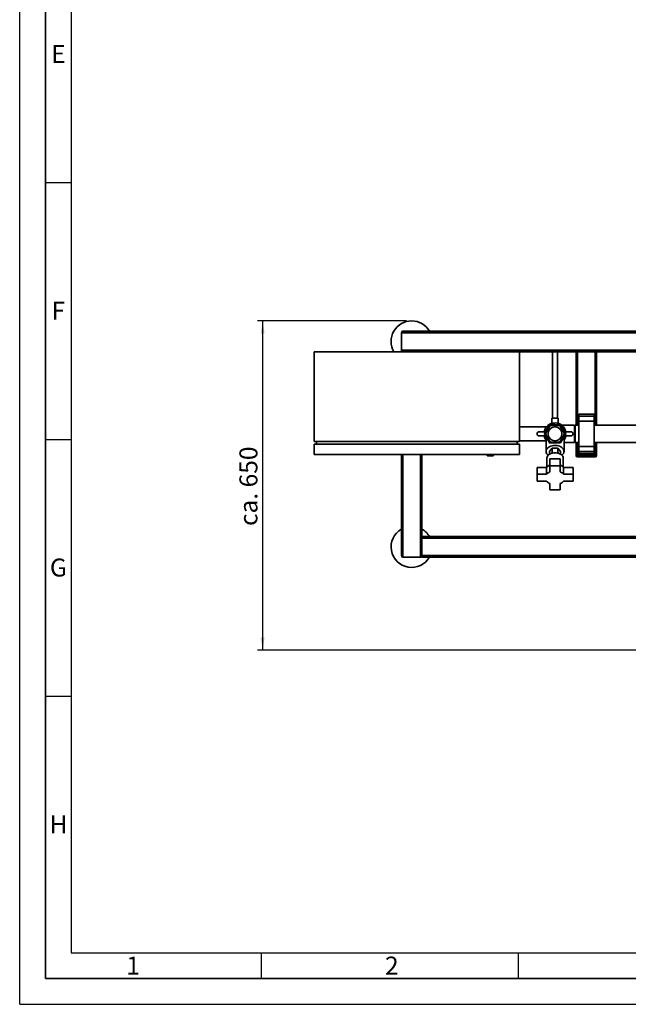
# Paper-space layout 'Blatt1' of a CAD drawing. Units: millimetres. Extents: x 0 to 5940, y 0 to 4200.
# Drawn here: x 0 to 1184, y 0 to 1917 of the extents above; entities that cross this region are included whole.
import ezdxf

# ---------------------------------------------------------------- set-up
doc = ezdxf.new("R2010")
doc.units = ezdxf.units.MM
doc.header["$LTSCALE"] = 10
for name, color, linetype in [('1', 7, 'Continuous'), ('61', 7, 'Continuous'), ('62', 7, 'Continuous')]:
    doc.layers.add(name, color=color, linetype=linetype)
doc.styles.add('SLDTEXTSTYLE0', font='TXT', dxfattribs={"width": 0.605})
doc.styles.add('SLDTEXTSTYLE1', font='TXT', dxfattribs={"width": 0.75})
doc.dimstyles.new('SLDDIMSTYLE0', dxfattribs={"dimtxt": 35, "dimasz": 25, "dimexe": 0, "dimexo": 0.0625, "dimgap": 8.75, "dimtad": 1, "dimdec": 1, "dimrnd": 1e-09, "dimzin": 4, "dimdsep": 46, "dimtxsty": 'SLDTEXTSTYLE0', "dimsah": 1, "dimcen": 0.09, "dimadec": 0, "dimazin": 1, "dimtfac": 1, "dimtdec": 1, "dimtofl": 0, "dimtmove": 0, "dimatfit": 3, "dimfxl": 1, "dimfrac": 2, "dimtolj": 1, "dimtzin": 12, "dimarcsym": 0})

# ---------------------------------------------------------------- blocks, each defined once
blk = doc.blocks.new('_D_2')
at = {"layer": '1'}
for p, q in [((752.7, 1330.7), (462.7, 1330.7)), ((472.7, 1330.7), (472.7, 689.7)), ((1555, 689.7), (462.7, 689.7))]:
    blk.add_line(p, q, dxfattribs=at)
for points in [[(472.7, 1330.7), (468.7, 1305.7), (476.7, 1305.7)], [(472.7, 689.7), (476.7, 714.7), (468.7, 714.7)]]:
    blk.add_solid(points, dxfattribs=at)
at = {"layer": '1', "insert": (427.6, 931.3), "char_height": 35, "attachment_point": 1, "rotation": 90, "style": 'SLDTEXTSTYLE0'}
blk.add_mtext('ca. 650', dxfattribs=at)

psp = doc.layouts.new('Blatt1')

# ---------------------------------------------------------------- linework, layer by layer
at = {"color": 7, "linetype": 'Continuous', "lineweight": 35}
for p, q in [((742.69, 1307.69), (1892.69, 1307.69)), ((742.69, 1273.69), (742.69, 1307.69)), ((745.69, 1310.69), (1889.69, 1310.69)), ((572.69, 1095.69), (572.69, 1270.69)), ((972.69, 1270.69), (572.69, 1270.69)), ((742.69, 1270.69), (742.69, 1273.69)), ((742.69, 1273.69), (1892.69, 1273.69)), ((972.69, 1095.69), (972.69, 1270.69)), ((972.69, 1270.69), (1889.69, 1270.69)), ((1036.69, 1270.69), (1036.69, 1141.28)), ((1046.69, 1141.28), (1046.69, 1270.69)), ((1082.69, 1127.54), (1082.69, 1270.69)), ((1085.69, 1127.54), (1085.69, 1270.69)), ((1119.69, 1127.54), (1119.69, 1270.69)), ((1122.69, 1127.54), (1122.69, 1270.69)), ((1035.69, 1141.28), (1035.69, 1131.31)), ((1035.69, 1141.28), (1047.69, 1141.28)), ((1047.69, 1131.28), (1047.69, 1141.28)), ((1117.69, 1149.22), (1087.69, 1149.22)), ((1087.69, 1149.22), (1087.69, 1145.22)), ((1117.69, 1145.22), (1087.69, 1145.22)), ((1087.69, 1145.22), (1087.69, 1135.22)), ((1117.69, 1135.22), (1087.69, 1135.22)), ((1087.69, 1135.22), (1087.69, 1086.17)), ((1117.69, 1149.22), (1117.69, 1145.22)), ((1117.69, 1145.22), (1117.69, 1135.22)), ((1117.69, 1135.22), (1117.69, 1086.17)), ((1024.98, 1124.14), (972.69, 1124.14)), ((1010.62, 1114.69), (1020.62, 1114.69)), ((1030.94, 1128.48), (1020.91, 1110.28)), ((1020.91, 1110.81), (1026.04, 1119.58)), ((1023.22, 1110.69), (1032.46, 1126.69)), ((1051.73, 1128.89), (1030.94, 1128.48)), ((1031.25, 1128.49), (1031.41, 1128.75)), ((1031.41, 1128.75), (1041.57, 1128.69)), ((1050.93, 1126.69), (1032.46, 1126.69)), ((1060.17, 1110.69), (1050.93, 1126.69)), ((1062.47, 1111.11), (1051.73, 1128.89)), ((1051.88, 1128.63), (1052.19, 1128.63)), ((1052.19, 1128.63), (1057.22, 1119.8)), ((1079.69, 1127.54), (1054.97, 1127.54)), ((1062.77, 1114.69), (1072.77, 1114.69)), ((1079.69, 1093.84), (1079.69, 1127.54)), ((1080.69, 1124.14), (1079.69, 1124.14)), ((1087.69, 1127.54), (1080.69, 1127.54)), ((1080.69, 1127.54), (1080.69, 1093.84)), ((1236.42, 1127.54), (1117.69, 1127.54)), ((572.69, 1095.69), (972.69, 1095.69)), ((577.69, 1090.69), (577.69, 1095.69)), ((967.69, 1095.69), (967.69, 1090.69)), ((972.69, 1097.24), (1024.19, 1097.24)), ((1020.62, 1106.69), (1010.62, 1106.69)), ((1021.06, 1110.55), (1020.91, 1110.81)), ((1020.91, 1110.28), (1031.66, 1092.49)), ((1032.46, 1094.69), (1023.22, 1110.69)), ((1024.19, 1104.85), (1024.19, 1076.51)), ((1031.66, 1092.49), (1052.44, 1092.9)), ((1050.93, 1094.69), (1032.46, 1094.69)), ((1060.17, 1110.69), (1050.93, 1094.69)), ((1052.44, 1092.9), (1062.47, 1111.11)), ((1062.48, 1110.57), (1059.19, 1104.96)), ((1059.19, 1076.51), (1059.19, 1105.15)), ((1059.19, 1093.84), (1079.69, 1093.84)), ((1062.33, 1110.84), (1062.48, 1110.57)), ((1072.77, 1106.69), (1062.77, 1106.69)), ((1079.69, 1097.24), (1080.69, 1097.24)), ((1080.69, 1093.84), (1087.69, 1093.84)), ((1082.69, 1070.69), (1082.69, 1093.84)), ((1085.69, 1070.69), (1085.69, 1093.84)), ((1117.69, 1093.84), (1236.42, 1093.84)), ((1119.69, 1070.69), (1119.69, 1093.84)), ((1122.69, 1070.69), (1122.69, 1093.84)), ((572.69, 1070.69), (572.69, 1090.69)), ((572.69, 1090.69), (972.69, 1090.69)), ((972.69, 1070.69), (972.69, 1090.69)), ((1030.72, 1076.51), (1036.21, 1082.86)), ((1030.72, 1070.92), (1030.72, 1076.51)), ((1036.21, 1082.86), (1036.21, 1073.19)), ((1036.21, 1082.86), (1047.18, 1082.86)), ((1047.18, 1082.86), (1047.18, 1073.19)), ((1047.18, 1082.86), (1052.66, 1076.51)), ((1052.66, 1076.51), (1052.66, 1070.92)), ((1117.69, 1086.17), (1087.69, 1086.17)), ((1087.69, 1086.17), (1087.69, 1076.17)), ((1117.69, 1076.17), (1087.69, 1076.17)), ((1087.69, 1076.17), (1087.69, 1072.17)), ((1117.69, 1086.17), (1117.69, 1076.17)), ((1117.69, 1076.17), (1117.69, 1072.17)), ((972.69, 1070.69), (572.69, 1070.69)), ((742.69, 873.69), (742.69, 1070.69)), ((745.69, 870.69), (745.69, 1070.69)), ((779.69, 870.69), (779.69, 1070.69)), ((782.69, 873.69), (782.69, 1070.69)), ((909.69, 1070.69), (909.69, 1068.69)), ((909.69, 1068.69), (912.26, 1068.69)), ((912.84, 1067.69), (910.69, 1067.69)), ((912.26, 1068.69), (912.26, 1070.69)), ((912.26, 1068.69), (912.69, 1068.69)), ((912.69, 1068.69), (912.69, 1070.69)), ((912.69, 1068.69), (913.47, 1068.69)), ((912.84, 1067.69), (913.69, 1067.69)), ((913.47, 1070.69), (913.47, 1068.69)), ((913.47, 1068.69), (917.92, 1068.69)), ((917.69, 1067.69), (913.69, 1067.69)), ((917.69, 1067.69), (918.55, 1067.69)), ((917.92, 1068.69), (917.92, 1070.69)), ((918.69, 1068.69), (917.92, 1068.69)), ((920.69, 1067.69), (918.55, 1067.69)), ((918.69, 1070.69), (918.69, 1068.69)), ((919.12, 1068.69), (918.69, 1068.69)), ((919.12, 1070.69), (919.12, 1068.69)), ((919.12, 1068.69), (921.69, 1068.69)), ((921.69, 1068.69), (921.69, 1070.69)), ((1025.69, 1063.13), (1025.69, 1046.06)), ((1031.69, 1048.65), (1031.69, 1062.03)), ((1051.69, 1062.03), (1031.69, 1062.03)), ((1051.69, 1048.65), (1051.69, 1062.03)), ((1057.69, 1046.06), (1057.69, 1063.13)), ((1082.69, 1070.69), (1085.69, 1070.69)), ((1082.69, 1068.69), (1082.69, 1070.69)), ((1082.69, 1068.69), (1085.69, 1068.69)), ((1119.69, 1070.69), (1085.69, 1070.69)), ((1085.69, 1070.69), (1085.69, 1068.69)), ((1085.69, 1068.69), (1119.69, 1068.69)), ((1085.69, 1065.69), (1085.69, 1068.69)), ((1119.69, 1065.69), (1085.69, 1065.69)), ((1087.69, 1072.17), (1117.69, 1072.17)), ((1119.69, 1070.69), (1122.69, 1070.69)), ((1119.69, 1068.69), (1119.69, 1070.69)), ((1119.69, 1065.69), (1119.69, 1068.69)), ((1119.69, 1068.69), (1122.69, 1068.69)), ((1122.69, 1070.69), (1122.69, 1068.69)), ((1006.69, 1031.92), (1006.69, 1045.3)), ((1024.95, 1045.3), (1006.69, 1045.3)), ((1024.95, 1031.92), (1024.95, 1045.3)), ((1031.69, 1048.65), (1031.69, 1036.43)), ((1051.69, 1048.65), (1031.69, 1048.65)), ((1051.69, 1036.43), (1051.69, 1048.65)), ((1058.43, 1045.3), (1058.43, 1031.92)), ((1076.69, 1045.3), (1058.43, 1045.3)), ((1076.69, 1031.92), (1076.69, 1045.3)), ((1006.69, 1031.92), (1006.69, 1018.54)), ((1024.95, 1031.92), (1006.69, 1031.92)), ((1006.69, 1018.54), (1024.95, 1018.54)), ((1076.69, 1031.92), (1058.43, 1031.92)), ((1058.43, 1018.54), (1076.69, 1018.54)), ((1076.69, 1018.54), (1076.69, 1031.92)), ((1031.69, 1014.03), (1031.69, 1001.81)), ((1031.69, 1001.81), (1051.69, 1001.81)), ((1051.69, 1001.81), (1051.69, 1014.03)), ((1321.56, 910.69), (782.69, 910.69)), ((1285.81, 907.69), (782.69, 907.69)), ((745.69, 870.69), (779.69, 870.69)), ((782.69, 870.69), (782.69, 873.69)), ((1285.81, 873.69), (782.69, 873.69)), ((1321.56, 870.69), (782.69, 870.69))]:
    psp.add_line(p, q, dxfattribs=at)
at = {"color": 7, "linetype": 'Continuous', "lineweight": 35, "flags": 128}
for points in [[(1028.29, 1068.98), (1027.52, 1069.64), (1026.19, 1071.08), (1025.18, 1072.62), (1024.52, 1074.25), (1024.21, 1075.93), (1024.27, 1077.61), (1024.69, 1079.28), (1025.46, 1080.89), (1026.57, 1082.4), (1028, 1083.79), (1029.7, 1085.04), (1031.66, 1086.1), (1033.82, 1086.97), (1036.15, 1087.61), (1038.6, 1088.03), (1041.1, 1088.21), (1043.62, 1088.14), (1046.1, 1087.84), (1048.49, 1087.3), (1050.74, 1086.53), (1052.8, 1085.56), (1054.63, 1084.39), (1056.19, 1083.07), (1057.45, 1081.61), (1058.38, 1080.04), (1058.96, 1078.4), (1059.19, 1076.72), (1059.05, 1075.03), (1058.56, 1073.38), (1057.71, 1071.79), (1056.53, 1070.3), (1055.1, 1068.98)], [(1057.69, 1063.13), (1057.65, 1063.93), (1057.29, 1065.51), (1056.59, 1067.04), (1055.55, 1068.48), (1054.2, 1069.81), (1052.58, 1070.98), (1050.71, 1071.98), (1048.64, 1072.78), (1046.41, 1073.36), (1044.08, 1073.72), (1041.69, 1073.84), (1039.31, 1073.72), (1036.98, 1073.36), (1034.75, 1072.78), (1032.68, 1071.98), (1030.81, 1070.98), (1029.18, 1069.81), (1027.84, 1068.48), (1026.8, 1067.04), (1026.09, 1065.51), (1025.74, 1063.93), (1025.69, 1063.13)], [(912.26, 1068.69), (912.28, 1068.5), (912.31, 1068.31), (912.36, 1068.14), (912.43, 1067.98), (912.52, 1067.86), (912.62, 1067.77), (912.72, 1067.71), (912.84, 1067.69)], [(918.55, 1067.69), (918.66, 1067.71), (918.77, 1067.77), (918.87, 1067.86), (918.95, 1067.98), (919.03, 1068.14), (919.08, 1068.31), (919.11, 1068.5), (919.12, 1068.69)]]:
    psp.add_lwpolyline(points, dxfattribs=at)
at = {"color": 7, "linetype": 'Continuous', "lineweight": 35}
psp.add_circle((1041.69, 1110.69), 13.5, dxfattribs=at)
for centre, radius, start, end in [((762.69, 1290.69), 40, 30, 210), ((745.69, 1307.69), 3, 90, 180), ((745.69, 1273.69), 3, 180, 270), ((1041.69, 1110.69), 21.45, 10.74744, 169.25256), ((1010.62, 1110.69), 4, 90, 270), ((1072.77, 1110.69), 4, 270, 90), ((1041.69, 1110.69), 21.45, 190.74744, 215.32842), ((1041.69, 1110.69), 21.45, 324.67158, 349.25256), ((910.69, 1068.69), 1, 180, 270), ((913.69, 1068.69), 1, 180, 270), ((914.76, 1068.45), 1.31, 169.57472, 215.48289), ((916.62, 1068.45), 1.31, 324.51711, 10.42528), ((917.69, 1068.69), 1, 270, 0), ((920.69, 1068.69), 1, 270, 0), ((1085.69, 1068.69), 3, 180, 270), ((1119.69, 1068.69), 3, 270, 0), ((1038, 1033.09), 17.87, 110.67101, 136.90437), ((1038, 1019.71), 17.87, 110.67101, 136.90437), ((1045.39, 1033.09), 17.87, 43.09563, 69.32899), ((1045.39, 1019.71), 17.87, 43.09563, 69.32899), ((1038, 1030.75), 17.87, 223.09563, 249.32899), ((1045.39, 1030.75), 17.87, 290.67101, 316.90437), ((762.69, 890.69), 40, 120, 330), ((762.69, 890.69), 40, 30, 60), ((745.69, 873.69), 3, 180, 270), ((779.69, 873.69), 3, 270, 0)]:
    psp.add_arc(centre, radius, start, end, dxfattribs=at)
at = {"layer": '61'}
for q in [(0, 4200), (5940, 0)]:
    psp.add_line((0, 0), q, dxfattribs=at)
at = {"layer": '61', "color": 7, "linetype": 'Continuous', "lineweight": 35}
for p, q in [((50, 4150), (50, 50)), ((50, 50), (5890, 50))]:
    psp.add_line(p, q, dxfattribs=at)
at = {"layer": '61', "color": 7, "linetype": 'Continuous'}
for p, q in [((100, 4100), (100, 100)), ((50, 1600), (100, 1600)), ((50, 1100), (100, 1100)), ((50, 600), (100, 600)), ((100, 100), (4020, 100)), ((470, 100), (470, 50)), ((970, 100), (970, 50))]:
    psp.add_line(p, q, dxfattribs=at)

# ---------------------------------------------------------------- texts
at = {"layer": '62', "char_height": 35, "attachment_point": 2, "style": 'SLDTEXTSTYLE1'}
for s, insert in [('E', (75.42, 1867.9)), ('F', (75, 1367.9)), ('G', (75.2, 867.9)), ('H', (75.42, 367.9)), ('1', (220.73, 92.9)), ('2', (724.14, 92.9))]:
    psp.add_mtext(s, dxfattribs=dict(at, insert=insert))

# ---------------------------------------------------------------- dimensions: what is measured, and where the dimension line sits
at = {"layer": '1'}
dim = psp.add_linear_dim(base=(472.69, 689.69), p1=(762.69, 1330.69), p2=(1565.02, 689.69), angle=90, dimstyle='SLDDIMSTYLE0', dxfattribs=at)
dim.commit()
dim.dimension.update_dxf_attribs({"geometry": '_D_2', "text_midpoint": (472.69, 1010.19), "dimtype": 160})

doc.saveas('drawing.dxf')
